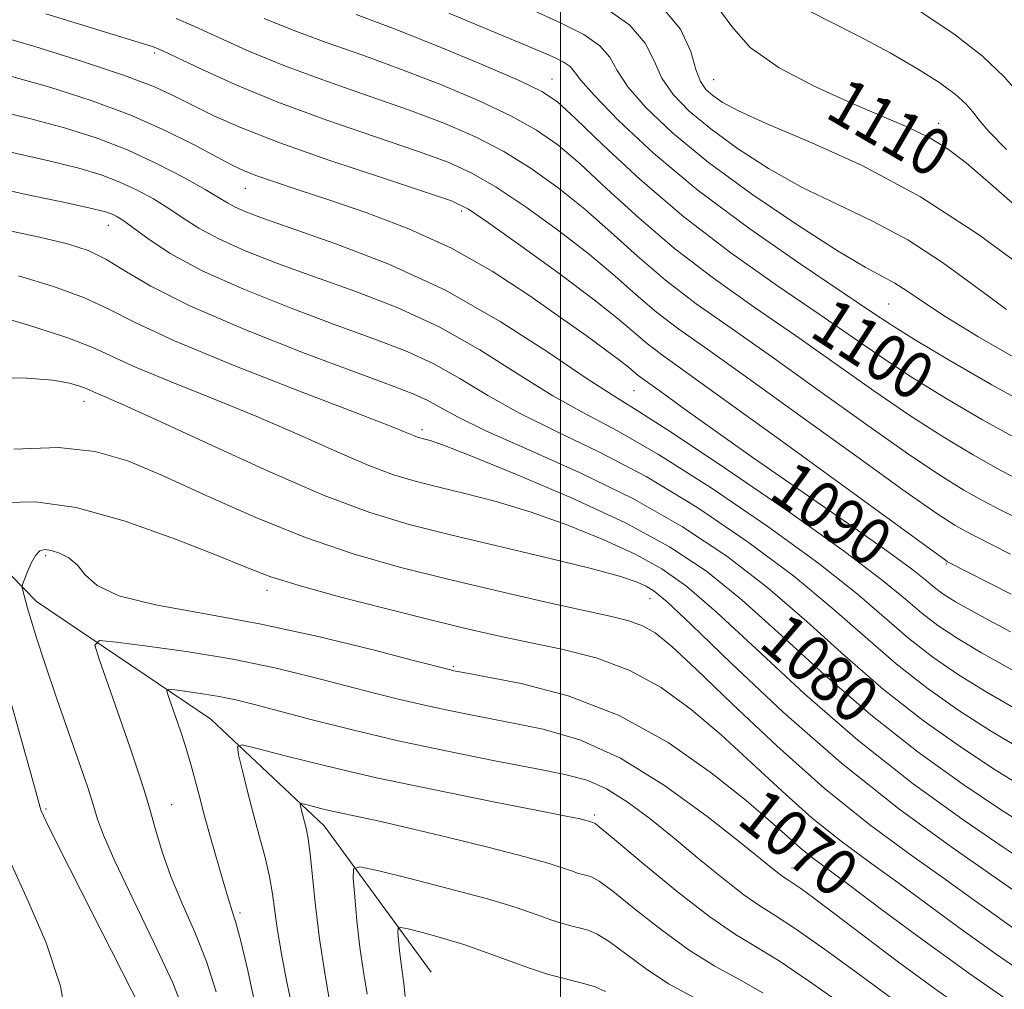
# Model space of a CAD drawing. Extents: x 2047300 to 2050200, y 337300 to 340200.
# Drawn here: x 2047908 to 2048075, y 338669 to 338833 of the extents above; entities that cross this region are included whole.
import ezdxf
from ezdxf.enums import TextEntityAlignment as Align

# ---------------------------------------------------------------- set-up
doc = ezdxf.new("R2010")
doc.units = 0
doc.header["$MEASUREMENT"] = 0
doc.linetypes.add('DGN Style 3', pattern=[71.67371, 51.195507, -20.478203])
for name, color, linetype, lineweight in [('32000', 7, 'Continuous', 0), ('DTM OBSCURED BREAKLINE', 7, 'Continuous', 0), ('DTM OBSCURED SPOT', 7, 'Continuous', 0), ('INDEX CONTOUR DASHED', 41, 'DGN Style 3', 13), ('INDEX CONTOUR LABEL', 244, 'Continuous', 0), ('INTERMEDIATE CONTOUR DASHED', 44, 'DGN Style 3', 0)]:
    doc.layers.add(name, color=color, linetype=linetype, lineweight=lineweight)
doc.styles.add('Style-ITALICS', font='ITALICS.shx')

msp = doc.modelspace()

# ---------------------------------------------------------------- linework, layer by layer
at = {"layer": '32000', "flags": 128}
msp.add_lwpolyline([(2048000, 337500), (2048000, 340000)], dxfattribs=at)
at = {"layer": 'DTM OBSCURED BREAKLINE'}
msp.add_polyline3d([(2047621.064, 339099.984, 1144.342), (2047634.49, 339071.52, 1136.77), (2047651.19, 339044.02, 1132.05), (2047671.54, 339013.16, 1122.61), (2047696.2, 338984.1, 1117.89), (2047716.73, 338963.45, 1114.35), (2047740.73, 338937.58, 1108.45), (2047756, 338915.15, 1103.72), (2047770.36, 338890.94, 1099), (2047784.52, 338875.26, 1095.46), (2047801.83, 338858, 1091.92), (2047823.57, 338840.86, 1088.38), (2047839.51, 338822.1, 1084.84), (2047855.79, 338799.75, 1081.3), (2047870.83, 338777.99, 1076.58), (2047887.22, 338759.01, 1074.22), (2047911.08, 338734.55, 1069.5), (2047940.62, 338714.58, 1064.78), (2047959.87, 338696.46, 1061.24), (2047978.01, 338671.63, 1056.52)], dxfattribs=at)
at = {"layer": 'DTM OBSCURED SPOT'}
for p in [(2047931.09, 338827.658, 1093.673), (2047998.533, 338823.239, 1100.789), (2048025.98, 338823.14, 1108.94), (2048064.121, 338815.765, 1110.57), (2047946.47, 338804.71, 1089.19), (2047983.143, 338800.875, 1091.618), (2047923.254, 338798.451, 1083.283), (2048055.649, 338785.061, 1103.035), (2048012.44, 338770.37, 1089.05), (2047919.137, 338768.527, 1075.368), (2047976.5, 338763.736, 1080.391), (2047912.59, 338742.36, 1069.72), (2048065.44, 338740.93, 1091.85), (2047950.191, 338736.465, 1071.486), (2048015.182, 338735.044, 1075.215), (2047981.78, 338723.57, 1070.21), (2047912.7, 338699.35, 1071.76), (2047933.998, 338700.076, 1067.185), (2048005.782, 338698.303, 1064.293), (2048039.26, 338689.3, 1068.65), (2047945.606, 338681.701, 1065.701)]:
    msp.add_point(p, dxfattribs=at)
at = {"layer": 'INDEX CONTOUR DASHED'}
for points in [[(2048026.241, 338836.054, 1110), (2048029.062, 338832.192, 1110), (2048032.187, 338828.59, 1110), (2048037.069, 338825.147, 1110), (2048043.118, 338821.968, 1110), (2048049.233, 338819.208, 1110), (2048054.521, 338816.962, 1110), (2048058.904, 338815.076, 1110), (2048062.513, 338813.335, 1110), (2048065.588, 338811.471, 1110), (2048068.804, 338809.022, 1110), (2048072.947, 338805.474, 1110), (2048078.472, 338800.599, 1110)], [(2047965.31, 338834.225, 1100), (2047971.651, 338831.846, 1100), (2047979.188, 338828.833, 1100), (2047986.769, 338825.671, 1100), (2047992.954, 338822.994, 1100), (2047996.813, 338821.154, 1100), (2047999.454, 338819.371, 1100), (2048002.496, 338816.58, 1100), (2048007.21, 338812.027, 1100), (2048013.491, 338806.195, 1100), (2048020.886, 338799.874, 1100), (2048028.892, 338793.76, 1100), (2048036.808, 338788.172, 1100), (2048043.88, 338783.333, 1100), (2048054.609, 338775.918, 1100), (2048059.666, 338772.577, 1100), (2048065.412, 338769.015, 1100), (2048071.589, 338765.393, 1100), (2048077.721, 338761.988, 1100)], [(2047906.624, 338823.762, 1090), (2047913.31, 338821.864, 1090), (2047920.31, 338819.612, 1090), (2047927.041, 338817.106, 1090), (2047932.991, 338814.482, 1090), (2047937.93, 338812.009, 1090), (2047941.699, 338809.99, 1090), (2047944.291, 338808.621, 1090), (2047946.3, 338807.679, 1090), (2047948.472, 338806.835, 1090), (2047951.452, 338805.803, 1090), (2047955.477, 338804.462, 1090), (2047960.686, 338802.738, 1090), (2047967.093, 338800.553, 1090), (2047974.231, 338797.839, 1090), (2047981.508, 338794.528, 1090), (2047988.397, 338790.648, 1090), (2047994.626, 338786.58, 1090), (2047999.985, 338782.798, 1090), (2048004.311, 338779.692, 1090), (2048007.625, 338777.286, 1090), (2048009.991, 338775.523, 1090), (2048011.516, 338774.323, 1090), (2048013.173, 338772.93, 1090), (2048013.954, 338772.336, 1090), (2048017.502, 338769.791, 1090), (2048021.11, 338767.182, 1090), (2048026.195, 338763.535, 1090), (2048032.819, 338758.862, 1090), (2048048.85, 338747.743, 1090), (2048055.529, 338743.049, 1090), (2048059.741, 338739.948, 1090), (2048062.05, 338738.106, 1090), (2048063.437, 338736.932, 1090), (2048064.837, 338735.872, 1090), (2048067.009, 338734.51, 1090), (2048070.67, 338732.462, 1090), (2048076.31, 338729.428, 1090)], [(2047908.016, 338789.861, 1080), (2047913.965, 338788.045, 1080), (2047919.201, 338786.14, 1080), (2047923.33, 338784.206, 1080), (2047927.786, 338781.901, 1080), (2047934.461, 338778.793, 1080), (2047944.453, 338774.679, 1080), (2047955.687, 338770.294, 1080), (2047965.297, 338766.604, 1080), (2047971.13, 338764.332, 1080), (2047973.896, 338763.215, 1080), (2047975.019, 338762.743, 1080), (2047975.709, 338762.482, 1080), (2047976.305, 338762.302, 1080), (2047976.931, 338762.147, 1080), (2047977.875, 338761.887, 1080), (2047980.109, 338761.099, 1080), (2047984.771, 338759.288, 1080), (2047992.491, 338756.147, 1080), (2048001.87, 338752.133, 1080), (2048010.999, 338747.892, 1080), (2048018.454, 338743.868, 1080), (2048024.731, 338739.692, 1080), (2048030.809, 338734.795, 1080), (2048037.482, 338728.797, 1080), (2048044.796, 338722.105, 1080), (2048052.612, 338715.32, 1080), (2048060.673, 338709.004, 1080), (2048068.249, 338703.561, 1080), (2048074.493, 338699.36, 1080), (2048078.822, 338696.604, 1080)], [(2047936.205, 338664.705, 1070), (2047934.179, 338669.799, 1070), (2047931.035, 338676.57, 1070), (2047927.455, 338683.992, 1070), (2047924.356, 338690.499, 1070), (2047922.426, 338694.91, 1070), (2047921.437, 338697.598, 1070), (2047920.475, 338700.849, 1070), (2047919.773, 338702.98, 1070), (2047918.549, 338706.525, 1070), (2047914.468, 338718.231, 1070), (2047912.473, 338724.072, 1070), (2047911.055, 338728.414, 1070), (2047910.145, 338731.394, 1070), (2047909.561, 338733.444, 1070), (2047908.683, 338736.65, 1070), (2047908.607, 338737.034, 1070), (2047908.679, 338737.432, 1070), (2047908.962, 338738.184, 1070), (2047909.49, 338739.498, 1070), (2047910.179, 338741.054, 1070), (2047910.919, 338742.397, 1070), (2047911.641, 338743.172, 1070), (2047912.461, 338743.41, 1070), (2047913.537, 338743.242, 1070), (2047914.958, 338742.764, 1070), (2047916.535, 338741.948, 1070), (2047918.008, 338740.732, 1070), (2047919.335, 338739.107, 1070), (2047921.338, 338737.285, 1070), (2047925.055, 338735.529, 1070), (2047931.228, 338734.01, 1070), (2047939.421, 338732.527, 1070), (2047948.899, 338730.786, 1070), (2047958.83, 338728.622, 1070), (2047967.98, 338726.39, 1070), (2047975.015, 338724.573, 1070), (2047981.315, 338722.939, 1070), (2047981.901, 338722.819, 1070), (2047983.498, 338722.518, 1070), (2047987.081, 338721.855, 1070), (2047993.277, 338720.623, 1070), (2048001.285, 338718.522, 1070), (2048009.953, 338715.231, 1070), (2048018.24, 338710.64, 1070), (2048025.564, 338705.499, 1070), (2048031.452, 338700.772, 1070), (2048035.615, 338697.2, 1070), (2048038.478, 338694.64, 1070), (2048040.643, 338692.728, 1070), (2048042.718, 338691.065, 1070), (2048045.321, 338689.122, 1070), (2048049.077, 338686.335, 1070), (2048054.453, 338682.295, 1070), (2048061.29, 338677.213, 1070), (2048069.277, 338671.447, 1070), (2048077.956, 338665.422, 1070)], [(2047967.151, 338667.919, 1060), (2047966.533, 338671.696, 1060), (2047965.926, 338675.9, 1060), (2047965.429, 338680.322, 1060), (2047965.061, 338684.408, 1060), (2047964.818, 338687.522, 1060), (2047964.849, 338689.182, 1060), (2047965.917, 338689.533, 1060), (2047968.937, 338688.876, 1060), (2047974.407, 338687.519, 1060), (2047981.15, 338685.799, 1060), (2047987.575, 338684.06, 1060), (2047992.434, 338682.587, 1060), (2047995.865, 338681.417, 1060), (2047998.352, 338680.53, 1060), (2048000.319, 338679.893, 1060), (2048001.944, 338679.439, 1060), (2048003.346, 338679.093, 1060), (2048004.675, 338678.738, 1060), (2048006.196, 338678.099, 1060), (2048008.209, 338676.867, 1060), (2048014.351, 338672.318, 1060), (2048018.323, 338669.681, 1060), (2048022.703, 338667.253, 1060)]]:
    msp.add_polyline3d(points, dxfattribs=at)
at = {"layer": 'INTERMEDIATE CONTOUR DASHED'}
for points in [[(2048016.817, 338835.928, 1108), (2048020.359, 338831.742, 1108), (2048022.08, 338827.926, 1108), (2048022.927, 338824.867, 1108), (2048023.708, 338822.818, 1108), (2048024.643, 338821.492, 1108), (2048025.813, 338820.469, 1108), (2048027.423, 338819.354, 1108), (2048030.176, 338817.856, 1108), (2048034.896, 338815.709, 1108), (2048042.116, 338812.669, 1108), (2048051.167, 338808.574, 1108), (2048061.085, 338803.281, 1108), (2048070.892, 338796.891, 1108), (2048079.551, 338790.48, 1108)], [(2047912.672, 338834.339, 1094), (2047929.805, 338829.069, 1094), (2047931.036, 338828.663, 1094), (2047932.388, 338828.093, 1094), (2047934.779, 338826.955, 1094), (2047938.924, 338824.966, 1094), (2047944.76, 338822.319, 1094), (2047952.029, 338819.324, 1094), (2047960.319, 338816.278, 1094), (2047968.61, 338813.43, 1094), (2047975.731, 338811.017, 1094), (2047980.906, 338809.134, 1094), (2047984.948, 338807.302, 1094), (2047989.063, 338804.901, 1094), (2047994.126, 338801.512, 1094), (2047999.665, 338797.511, 1094), (2048004.876, 338793.473, 1094), (2048009.167, 338789.857, 1094), (2048012.802, 338786.647, 1094), (2048016.258, 338783.707, 1094), (2048020.065, 338780.807, 1094), (2048024.956, 338777.322, 1094), (2048031.717, 338772.533, 1094), (2048040.667, 338766.093, 1094), (2048050.258, 338759.157, 1094), (2048058.475, 338753.252, 1094), (2048063.82, 338749.516, 1094), (2048066.86, 338747.53, 1094), (2048068.68, 338746.485, 1094), (2048070.313, 338745.635, 1094), (2048076.316, 338742.621, 1094)], [(2047981.003, 338834.434, 1102), (2047997.154, 338827.711, 1102), (2047999.085, 338826.853, 1102), (2048000.572, 338826.089, 1102), (2048001.604, 338825.37, 1102), (2048002.311, 338824.555, 1102), (2048003.388, 338823.133, 1102), (2048005.667, 338820.5, 1102), (2048009.808, 338816.238, 1102), (2048015.774, 338810.681, 1102), (2048023.347, 338804.351, 1102), (2048032.107, 338797.808, 1102), (2048040.792, 338791.755, 1102), (2048052.611, 338783.779, 1102), (2048056.059, 338781.505, 1102), (2048060.063, 338779.018, 1102), (2048065.942, 338775.514, 1102), (2048073.165, 338771.346, 1102), (2048080.735, 338767.156, 1102)], [(2047994.878, 338835.096, 1104), (2047999.998, 338832.823, 1104), (2048003.939, 338830.796, 1104), (2048006.675, 338828.889, 1104), (2048008.327, 338826.951, 1104), (2048009.618, 338824.731, 1104), (2048011.421, 338821.956, 1104), (2048014.476, 338818.409, 1104), (2048019.006, 338814.101, 1104), (2048025.102, 338809.103, 1104), (2048032.61, 338803.61, 1104), (2048040.399, 338798.312, 1104), (2048047.092, 338794.027, 1104), (2048051.679, 338791.319, 1104), (2048054.61, 338789.743, 1104), (2048056.706, 338788.603, 1104), (2048058.749, 338787.279, 1104), (2048061.397, 338785.468, 1104), (2048065.272, 338782.939, 1104), (2048070.795, 338779.568, 1104), (2048077.578, 338775.647, 1104)], [(2048007.311, 338835.501, 1106), (2048011.746, 338832.409, 1106), (2048014.343, 338829.346, 1106), (2048015.849, 338826.328, 1106), (2048017.175, 338823.411, 1106), (2048019.092, 338820.613, 1106), (2048021.825, 338817.796, 1106), (2048025.458, 338814.786, 1106), (2048030.017, 338811.482, 1106), (2048035.287, 338808.084, 1106), (2048040.995, 338804.868, 1106), (2048046.897, 338801.994, 1106), (2048052.889, 338799.158, 1106), (2048058.895, 338795.942, 1106), (2048064.82, 338792.085, 1106), (2048070.474, 338787.974, 1106), (2048075.643, 338784.155, 1106)], [(2048040.497, 338835.668, 1112), (2048045.351, 338833.177, 1112), (2048050.686, 338830.488, 1112), (2048055.89, 338827.7, 1112), (2048060.559, 338825.001, 1112), (2048064.336, 338822.601, 1112), (2048066.985, 338820.655, 1112), (2048068.737, 338819.068, 1112), (2048069.936, 338817.693, 1112), (2048071.005, 338816.302, 1112), (2048072.655, 338814.371, 1112), (2048075.67, 338811.298, 1112)], [(2048060.513, 338835.086, 1114), (2048066.726, 338830.954, 1114), (2048071.61, 338827.135, 1114), (2048075.267, 338823.644, 1114), (2048078.068, 338820.388, 1114)], [(2047934.742, 338833.514, 1096), (2047938.052, 338832.107, 1096), (2047942.137, 338830.226, 1096), (2047947.229, 338827.939, 1096), (2047953.314, 338825.434, 1096), (2047960.264, 338822.877, 1096), (2047967.51, 338820.362, 1096), (2047974.371, 338817.96, 1096), (2047980.333, 338815.701, 1096), (2047985.555, 338813.425, 1096), (2047990.36, 338810.932, 1096), (2047995.022, 338808.06, 1096), (2047999.595, 338804.797, 1096), (2048004.082, 338801.175, 1096), (2048008.515, 338797.247, 1096), (2048013.032, 338793.163, 1096), (2048017.801, 338789.096, 1096), (2048023.007, 338785.124, 1096), (2048028.907, 338780.938, 1096), (2048035.772, 338776.133, 1096), (2048043.653, 338770.515, 1096), (2048051.708, 338764.744, 1096), (2048058.872, 338759.693, 1096), (2048064.351, 338756.016, 1096), (2048068.437, 338753.484, 1096), (2048071.694, 338751.653, 1096), (2048074.684, 338750.094, 1096), (2048082.068, 338746.417, 1096)], [(2047949.698, 338833.559, 1098), (2047954.599, 338831.544, 1098), (2047960.21, 338829.477, 1098), (2047966.411, 338827.294, 1098), (2047973.011, 338824.902, 1098), (2047979.761, 338822.266, 1098), (2047986.161, 338819.548, 1098), (2047991.657, 338816.963, 1098), (2047995.917, 338814.607, 1098), (2047999.525, 338812.084, 1098), (2048003.289, 338808.878, 1098), (2048007.862, 338804.637, 1098), (2048013.261, 338799.679, 1098), (2048019.343, 338794.484, 1098), (2048025.95, 338789.442, 1098), (2048032.857, 338784.555, 1098), (2048039.827, 338779.733, 1098), (2048053.159, 338770.331, 1098), (2048059.269, 338766.136, 1098), (2048064.881, 338762.515, 1098), (2048070.013, 338759.438, 1098), (2048074.707, 338756.82, 1098), (2048079.055, 338754.553, 1098)], [(2047903.358, 338830.959, 1092), (2047910.768, 338828.779, 1092), (2047918.857, 338826.252, 1092), (2047926.01, 338823.85, 1092), (2047931.061, 338821.921, 1092), (2047934.594, 338820.318, 1092), (2047937.639, 338818.769, 1092), (2047941.158, 338817.028, 1092), (2047945.851, 338814.953, 1092), (2047952.351, 338812.426, 1092), (2047960.849, 338809.445, 1092), (2047969.769, 338806.468, 1092), (2047977.091, 338804.075, 1092), (2047981.479, 338802.567, 1092), (2047984.341, 338801.179, 1092), (2047987.767, 338798.87, 1092), (2047993.23, 338794.966, 1092), (2047999.735, 338790.224, 1092), (2048005.669, 338785.771, 1092), (2048009.819, 338782.467, 1092), (2048014.715, 338778.319, 1092), (2048017.122, 338776.489, 1092), (2048027.662, 338768.932, 1092), (2048037.681, 338761.672, 1092), (2048065.284, 338741.576, 1092), (2048065.666, 338741.318, 1092), (2048076.458, 338735.82, 1092)], [(2047903.505, 338818.085, 1088), (2047909.89, 338816.564, 1088), (2047915.797, 338814.979, 1088), (2047921.331, 338813.209, 1088), (2047926.612, 338811.166, 1088), (2047931.668, 338808.835, 1088), (2047936.167, 338806.499, 1088), (2047939.683, 338804.518, 1088), (2047941.968, 338803.144, 1088), (2047943.466, 338802.224, 1088), (2047944.799, 338801.5, 1088), (2047946.605, 338800.709, 1088), (2047949.606, 338799.587, 1088), (2047961.855, 338795.305, 1088), (2047970.826, 338791.831, 1088), (2047980.437, 338787.393, 1088), (2047989.722, 338782.119, 1088), (2047997.923, 338776.819, 1088), (2048004.33, 338772.476, 1088), (2048008.718, 338769.64, 1088), (2048012.793, 338767.126, 1088), (2048018.747, 338763.315, 1088), (2048027.965, 338757.148, 1088), (2048038.641, 338749.813, 1088), (2048048.163, 338743.054, 1088), (2048054.571, 338738.208, 1088), (2048058.51, 338734.966, 1088), (2048061.272, 338732.609, 1088), (2048064.003, 338730.499, 1088), (2048067.257, 338728.32, 1088), (2048071.435, 338725.842, 1088), (2048076.813, 338722.863, 1088)], [(2047906.396, 338810.874, 1086), (2047913.156, 338809.367, 1086), (2047918.248, 338808.113, 1086), (2047922.057, 338806.97, 1086), (2047925.188, 338805.775, 1086), (2047928.131, 338804.408, 1086), (2047930.932, 338802.894, 1086), (2047933.532, 338801.295, 1086), (2047935.958, 338799.653, 1086), (2047938.612, 338797.939, 1086), (2047941.989, 338796.104, 1086), (2047946.468, 338794.109, 1086), (2047951.953, 338791.961, 1086), (2047958.235, 338789.678, 1086), (2047965.089, 338787.24, 1086), (2047972.241, 338784.475, 1086), (2047979.402, 338781.175, 1086), (2047986.308, 338777.262, 1086), (2047992.781, 338773.179, 1086), (2047998.664, 338769.501, 1086), (2048004.004, 338766.538, 1086), (2048009.642, 338763.551, 1086), (2048016.621, 338759.537, 1086), (2048025.532, 338753.851, 1086), (2048035.157, 338747.285, 1086), (2048043.824, 338740.989, 1086), (2048050.299, 338735.855, 1086), (2048059.107, 338728.287, 1086), (2048063.172, 338725.125, 1086), (2048067.505, 338722.13, 1086), (2048072.199, 338719.221, 1086), (2048077.315, 338716.298, 1086)], [(2047900.539, 338805.592, 1084), (2047909.319, 338803.649, 1084), (2047916.422, 338802.168, 1084), (2047920.698, 338801.249, 1084), (2047922.784, 338800.73, 1084), (2047923.764, 338800.384, 1084), (2047924.593, 338799.981, 1084), (2047925.7, 338799.289, 1084), (2047927.382, 338798.072, 1084), (2047929.948, 338796.162, 1084), (2047933.758, 338793.654, 1084), (2047939.18, 338790.708, 1084), (2047946.33, 338787.509, 1084), (2047954.3, 338784.337, 1084), (2047961.929, 338781.494, 1084), (2047968.323, 338779.175, 1084), (2047973.655, 338777.12, 1084), (2047978.367, 338774.957, 1084), (2047982.894, 338772.405, 1084), (2047987.638, 338769.54, 1084), (2047992.999, 338766.526, 1084), (2047999.289, 338763.436, 1084), (2048006.488, 338759.975, 1084), (2048014.494, 338755.759, 1084), (2048023.098, 338750.554, 1084), (2048031.672, 338744.759, 1084), (2048039.486, 338738.924, 1084), (2048046.027, 338733.502, 1084), (2048051.653, 338728.536, 1084), (2048056.941, 338723.965, 1084), (2048062.339, 338719.751, 1084), (2048067.753, 338715.941, 1084), (2048072.964, 338712.6, 1084), (2048077.818, 338709.733, 1084)], [(2047905.23, 338797.774, 1082), (2047911.579, 338796.401, 1082), (2047916.32, 338795.265, 1082), (2047919.843, 338794.133, 1082), (2047922.841, 338792.705, 1082), (2047926.063, 338790.722, 1082), (2047930.476, 338788.083, 1082), (2047937.1, 338784.73, 1082), (2047946.408, 338780.736, 1082), (2047956.674, 338776.689, 1082), (2047965.623, 338773.31, 1082), (2047971.556, 338771.11, 1082), (2047975.069, 338769.764, 1082), (2047977.333, 338768.739, 1082), (2047979.479, 338767.548, 1082), (2047982.496, 338765.9, 1082), (2047987.334, 338763.55, 1082), (2047994.575, 338760.334, 1082), (2048003.336, 338756.401, 1082), (2048012.368, 338751.981, 1082), (2048020.663, 338747.258, 1082), (2048028.187, 338742.232, 1082), (2048035.148, 338736.86, 1082), (2048041.754, 338731.15, 1082), (2048048.225, 338725.32, 1082), (2048054.777, 338719.643, 1082), (2048061.506, 338714.377, 1082), (2048068.001, 338709.751, 1082), (2048073.728, 338705.98, 1082), (2048078.32, 338703.168, 1082)], [(2047901.951, 338783.767, 1078), (2047909.533, 338781.535, 1078), (2047916.211, 338779.388, 1078), (2047920.642, 338777.688, 1078), (2047927.845, 338774.36, 1078), (2047933.635, 338771.969, 1078), (2047940.812, 338769.101, 1078), (2047948.426, 338765.983, 1078), (2047955.64, 338762.852, 1078), (2047962.071, 338759.983, 1078), (2047967.446, 338757.662, 1078), (2047971.666, 338756.07, 1078), (2047975.309, 338754.968, 1078), (2047979.127, 338754.018, 1078), (2047983.715, 338752.917, 1078), (2047989.057, 338751.523, 1078), (2047994.974, 338749.731, 1078), (2048001.233, 338747.498, 1078), (2048007.341, 338745.012, 1078), (2048012.747, 338742.522, 1078), (2048017.167, 338740.101, 1078), (2048021.389, 338737.107, 1078), (2048026.471, 338732.73, 1078), (2048033.21, 338726.444, 1078), (2048041.368, 338718.89, 1078), (2048050.447, 338710.998, 1078), (2048059.839, 338703.63, 1078), (2048068.497, 338697.371, 1078), (2048075.257, 338692.739, 1078), (2048079.325, 338690.039, 1078)], [(2047903.38, 338772.563, 1076), (2047909.448, 338772.486, 1076), (2047913.827, 338772.147, 1076), (2047916.683, 338771.646, 1076), (2047918.434, 338771.135, 1076), (2047919.498, 338770.727, 1076), (2047921.228, 338769.928, 1076), (2047922.818, 338769.259, 1076), (2047925.937, 338767.908, 1076), (2047931.555, 338765.361, 1076), (2047940.151, 338761.371, 1076), (2047950.246, 338756.752, 1076), (2047959.873, 338752.582, 1076), (2047967.622, 338749.657, 1076), (2047974.314, 338747.635, 1076), (2047981.325, 338745.889, 1076), (2047998.004, 338741.946, 1076), (2048005.179, 338740.174, 1076), (2048009.973, 338738.849, 1076), (2048012.812, 338737.89, 1076), (2048014.496, 338737.152, 1076), (2048015.881, 338736.331, 1076), (2048018.048, 338734.521, 1076), (2048022.133, 338730.664, 1076), (2048028.915, 338724.107, 1076), (2048037.756, 338715.8, 1076), (2048047.664, 338707.099, 1076), (2048057.629, 338699.201, 1076), (2048066.579, 338692.667, 1076), (2048077.443, 338685.116, 1076)], [(2047907.215, 338760.439, 1074), (2047914.791, 338760.697, 1074), (2047921.003, 338760.043, 1074), (2047926.543, 338758.427, 1074), (2047932.582, 338755.878, 1074), (2047939.968, 338752.519, 1074), (2047948.268, 338748.835, 1074), (2047956.728, 338745.401, 1074), (2047964.785, 338742.646, 1074), (2047972.633, 338740.418, 1074), (2047980.657, 338738.419, 1074), (2047989.026, 338736.434, 1074), (2047997.021, 338734.588, 1074), (2048003.707, 338733.086, 1074), (2048008.421, 338732.051, 1074), (2048011.58, 338731.269, 1074), (2048013.876, 338730.444, 1074), (2048016.018, 338729.216, 1074), (2048018.79, 338726.982, 1074), (2048022.998, 338723.078, 1074), (2048029.166, 338717.146, 1074), (2048036.704, 338710.031, 1074), (2048044.739, 338702.886, 1074), (2048052.487, 338696.66, 1074), (2048059.472, 338691.507, 1074), (2048065.309, 338687.38, 1074), (2048069.797, 338684.165, 1074), (2048073.488, 338681.481, 1074), (2048077.124, 338678.883, 1074)], [(2047905.698, 338751.359, 1072), (2047910.913, 338751.499, 1072), (2047917.791, 338750.533, 1072), (2047926.117, 338748.203, 1072), (2047934.647, 338745.164, 1072), (2047941.877, 338742.301, 1072), (2047946.856, 338740.262, 1072), (2047950.838, 338738.754, 1072), (2047955.627, 338737.25, 1072), (2047962.484, 338735.364, 1072), (2047970.479, 338733.291, 1072), (2047978.14, 338731.373, 1072), (2047984.376, 338729.862, 1072), (2047989.621, 338728.663, 1072), (2047994.695, 338727.592, 1072), (2048000.217, 338726.451, 1072), (2048006.017, 338724.971, 1072), (2048011.727, 338722.872, 1072), (2048017.073, 338719.938, 1072), (2048022.17, 338716.242, 1072), (2048027.225, 338711.926, 1072), (2048032.391, 338707.173, 1072), (2048037.59, 338702.336, 1072), (2048042.692, 338697.807, 1072), (2048047.602, 338693.863, 1072), (2048052.397, 338690.314, 1072), (2048057.193, 338686.857, 1072), (2048067.591, 338679.212, 1072), (2048073.881, 338674.712, 1072), (2048081.136, 338669.71, 1072)], [(2047941.551, 338668.323, 1068), (2047939.924, 338673.454, 1068), (2047937.927, 338678.453, 1068), (2047935.807, 338683.283, 1068), (2047933.878, 338687.849, 1068), (2047932.375, 338692.06, 1068), (2047931.226, 338695.882, 1068), (2047930.279, 338699.29, 1068), (2047929.374, 338702.368, 1068), (2047928.327, 338705.638, 1068), (2047926.939, 338709.728, 1068), (2047925.122, 338714.953, 1068), (2047921.68, 338724.762, 1068), (2047920.98, 338727.165, 1068), (2047921.735, 338727.922, 1068), (2047924.592, 338727.684, 1068), (2047929.909, 338726.999, 1068), (2047936.875, 338726.006, 1068), (2047944.393, 338724.745, 1068), (2047951.524, 338723.274, 1068), (2047957.976, 338721.731, 1068), (2047963.618, 338720.271, 1068), (2047968.413, 338719.012, 1068), (2047972.694, 338717.925, 1068), (2047976.883, 338716.935, 1068), (2047981.343, 338715.981, 1068), (2047986.167, 338715.024, 1068), (2047991.39, 338714.032, 1068), (2047997.055, 338712.88, 1068), (2048003.269, 338711.061, 1068), (2048010.15, 338707.978, 1068), (2048017.617, 338703.342, 1068), (2048024.796, 338698.103, 1068), (2048030.612, 338693.523, 1068), (2048036.265, 338688.967, 1068), (2048037.258, 338688.188, 1068), (2048037.916, 338687.731, 1068), (2048038.554, 338687.328, 1068), (2048039.405, 338686.772, 1068), (2048040.729, 338685.836, 1068), (2048042.906, 338684.227, 1068), (2048046.346, 338681.633, 1068), (2048051.267, 338677.899, 1068), (2048057.124, 338673.494, 1068), (2048063.183, 338669.041, 1068), (2048068.883, 338665.017, 1068)], [(2047930.905, 338661.233, 1072), (2047918.573, 338685.51, 1072), (2047914.809, 338692.956, 1072), (2047912.687, 338697.226, 1072), (2047911.861, 338699.002, 1072), (2047911.67, 338699.584, 1072), (2047911.513, 338700.231, 1072), (2047911.023, 338702.054, 1072), (2047909.893, 338706.126, 1072), (2047905.563, 338721.569, 1072)], [(2047948.293, 338665.54, 1066), (2047946.897, 338671.942, 1066), (2047945.669, 338677.109, 1066), (2047944.843, 338680.244, 1066), (2047944.345, 338681.843, 1066), (2047944.025, 338682.722, 1066), (2047943.735, 338683.629, 1066), (2047942.701, 338687.257, 1066), (2047940.614, 338694.473, 1066), (2047939.525, 338698.341, 1066), (2047938.636, 338701.658, 1066), (2047937.323, 338706.694, 1066), (2047936.765, 338708.65, 1066), (2047936.188, 338710.488, 1066), (2047935.533, 338712.439, 1066), (2047933.444, 338718.438, 1066), (2047933.179, 338719.348, 1066), (2047933.465, 338719.635, 1066), (2047934.547, 338719.545, 1066), (2047936.562, 338719.285, 1066), (2047939.201, 338718.909, 1066), (2047942.05, 338718.431, 1066), (2047944.858, 338717.846, 1066), (2047948.051, 338717.062, 1066), (2047957.81, 338714.498, 1066), (2047964.657, 338712.765, 1066), (2047972.452, 338710.929, 1066), (2047980.783, 338709.142, 1066), (2047988.836, 338707.53, 1066), (2047995.696, 338706.21, 1066), (2048000.739, 338705.212, 1066), (2048004.497, 338704.202, 1066), (2048007.793, 338702.758, 1066), (2048011.307, 338700.56, 1066), (2048015.139, 338697.702, 1066), (2048019.247, 338694.384, 1066), (2048023.524, 338690.846, 1066), (2048027.615, 338687.493, 1066), (2048031.098, 338684.768, 1066), (2048033.781, 338682.902, 1066), (2048036.383, 338681.259, 1066), (2048039.85, 338678.992, 1066), (2048044.753, 338675.556, 1066), (2048050.168, 338671.643, 1066), (2048059.866, 338664.511, 1066)], [(2047954.251, 338666.469, 1064), (2047953.435, 338670.527, 1064), (2047952.64, 338674.759, 1064), (2047951.979, 338678.698, 1064), (2047951.515, 338682.016, 1064), (2047951.117, 338684.952, 1064), (2047950.608, 338687.881, 1064), (2047949.855, 338691.106, 1064), (2047948.914, 338694.637, 1064), (2047947.89, 338698.412, 1064), (2047946.888, 338702.292, 1064), (2047946.01, 338705.833, 1064), (2047945.361, 338708.513, 1064), (2047945.143, 338709.937, 1064), (2047945.954, 338710.225, 1064), (2047948.487, 338709.623, 1064), (2047953.266, 338708.368, 1064), (2047960.138, 338706.651, 1064), (2047968.781, 338704.653, 1064), (2047978.649, 338702.569, 1064), (2047988.316, 338700.635, 1064), (2047996.142, 338699.101, 1064), (2048000.928, 338698.142, 1064), (2048003.286, 338697.639, 1064), (2048004.273, 338697.397, 1064), (2048004.792, 338697.25, 1064), (2048005.616, 338696.992, 1064), (2048005.836, 338696.858, 1064), (2048006.85, 338696.045, 1064), (2048009.456, 338693.873, 1064), (2048014.103, 338689.981, 1064), (2048019.831, 338685.284, 1064), (2048025.327, 338681.018, 1064), (2048029.65, 338678.056, 1064), (2048033.331, 338675.836, 1064), (2048037.274, 338673.427, 1064), (2048042.077, 338670.187, 1064), (2048047.121, 338666.618, 1064)], [(2047960.905, 338666.087, 1062), (2047959.962, 338671.455, 1062), (2047959.063, 338677.269, 1062), (2047958.378, 338682.884, 1062), (2047957.498, 338691.724, 1062), (2047957.165, 338694.282, 1062), (2047956.86, 338695.87, 1062), (2047955.876, 338699.779, 1062), (2047955.815, 338700.171, 1062), (2047956.038, 338700.25, 1062), (2047956.735, 338700.085, 1062), (2047958.051, 338699.739, 1062), (2047959.944, 338699.266, 1062), (2047962.324, 338698.716, 1062), (2047968.956, 338697.301, 1062), (2047974.085, 338696.144, 1062), (2047980.754, 338694.557, 1062), (2047987.858, 338692.797, 1062), (2047993.973, 338691.21, 1062), (2047998.035, 338690.061, 1062), (2048000.408, 338689.303, 1062), (2048001.814, 338688.81, 1062), (2048002.864, 338688.47, 1062), (2048003.732, 338688.228, 1062), (2048004.481, 338688.043, 1062), (2048005.256, 338687.797, 1062), (2048006.523, 338687.072, 1062), (2048008.832, 338685.37, 1062), (2048012.523, 338682.413, 1062), (2048017.091, 338678.801, 1062), (2048021.825, 338675.35, 1062), (2048026.176, 338672.654, 1062), (2048030.251, 338670.423, 1062), (2048034.32, 338668.139, 1062)], [(2047907.53, 338617.004, 1074), (2047909.061, 338617.313, 1074), (2047909.796, 338618.097, 1074), (2047910.365, 338620.026, 1074), (2047911.25, 338623.517, 1074), (2047912.34, 338627.96, 1074), (2047913.377, 338632.492, 1074), (2047914.16, 338636.416, 1074), (2047914.719, 338639.723, 1074), (2047915.14, 338642.57, 1074), (2047915.5, 338645.181, 1074), (2047915.842, 338648.033, 1074), (2047916.196, 338651.67, 1074), (2047916.506, 338656.504, 1074), (2047916.335, 338662.441, 1074), (2047915.157, 338669.256, 1074), (2047912.687, 338676.62, 1074), (2047909.6, 338683.785, 1074), (2047906.811, 338689.897, 1074)], [(2047973.634, 338667.526, 1058), (2047973.4, 338669.709, 1058), (2047972.871, 338673.446, 1058), (2047972.66, 338675.327, 1058), (2047972.503, 338677.064, 1058), (2047972.399, 338678.389, 1058), (2047972.413, 338679.095, 1058), (2047972.867, 338679.244, 1058), (2047974.151, 338678.965, 1058), (2047976.533, 338678.365, 1058), (2047979.787, 338677.48, 1058), (2047983.569, 338676.321, 1058), (2047987.542, 338674.938, 1058), (2047991.411, 338673.51, 1058), (2047994.891, 338672.25, 1058), (2047997.774, 338671.317, 1058), (2048000.156, 338670.652, 1058), (2048004.094, 338669.677, 1058), (2048005.87, 338669.127, 1058), (2048007.586, 338668.364, 1058)]]:
    msp.add_polyline3d(points, dxfattribs=at)

# ---------------------------------------------------------------- texts
at = {"layer": 'INDEX CONTOUR LABEL', "style": 'Style-ITALICS', "width": 0.875}
for s, rotation, p in [('1110', 329.8, (2048046.647, 338820.375, 1110)), ('1100', 327.1, (2048044.162, 338783.138, 1100)), ('1090', 324.3, (2048037.435, 338755.657, 1090)), ('1080', 319.4, (2048036, 338730.129, 1080)), ('1070', 321.6, (2048032.145, 338700.178, 1070))]:
    msp.add_text(s, height=8, rotation=rotation, dxfattribs=at).set_placement(p, align=Align.MIDDLE_LEFT)

doc.saveas('drawing.dxf')
